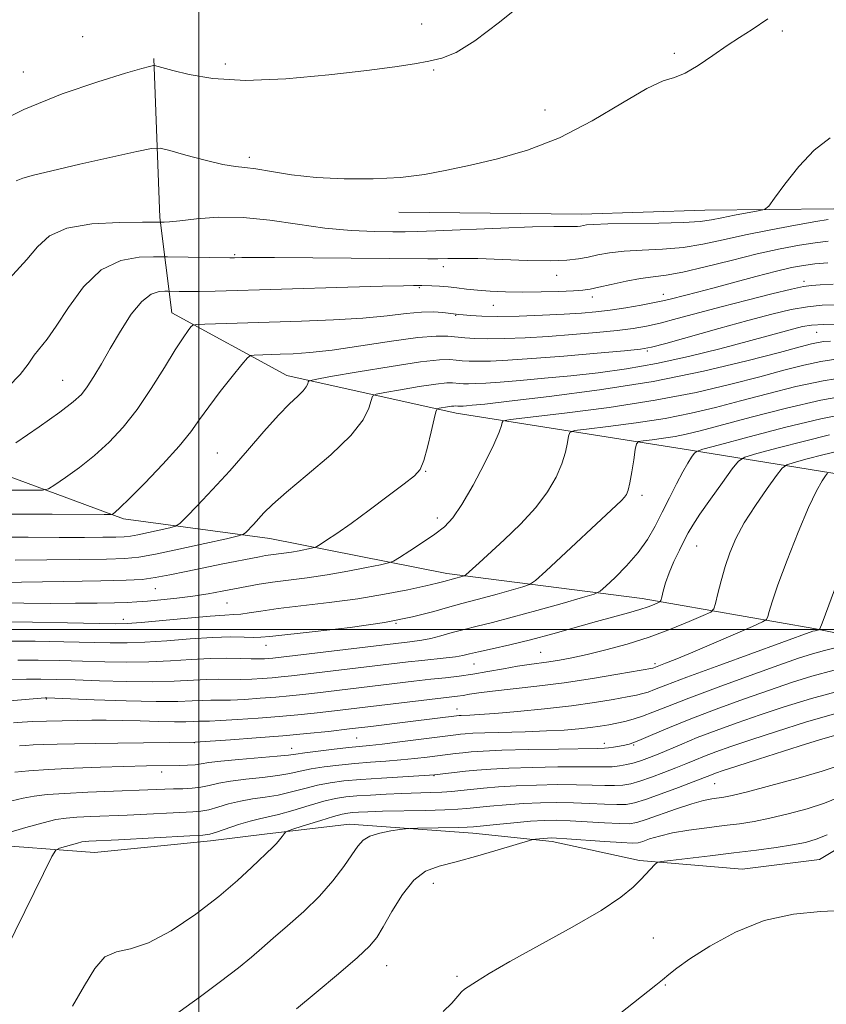
# Model space of a CAD drawing. Extents: x 2199800 to 2202700, y 317300 to 320200.
# Drawn here: x 2200469 to 2200608, y 318935 to 319105 of the extents above; entities that cross this region are included whole.
import ezdxf

# ---------------------------------------------------------------- set-up
doc = ezdxf.new("R2010")
doc.units = 0
doc.header["$MEASUREMENT"] = 0
for name, color, linetype, lineweight in [('32000', 7, 'Continuous', 0), ('DTM HARD BREAKLINE', 7, 'Continuous', 0), ('DTM SPOT ELEVATION', 2, 'Continuous', 13), ('INDEX CONTOUR', 41, 'Continuous', 13), ('INTERMEDIATE CONTOUR', 44, 'Continuous', 0)]:
    doc.layers.add(name, color=color, linetype=linetype, lineweight=lineweight)

msp = doc.modelspace()

# ---------------------------------------------------------------- linework, layer by layer
at = {"layer": '32000', "flags": 128}
for points in [[(2200500, 317500), (2200500, 320000)], [(2200000, 319000), (2202500, 319000)]]:
    msp.add_lwpolyline(points, dxfattribs=at)
at = {"layer": 'DTM HARD BREAKLINE'}
for points in [[(2200534.55, 319072.14, 1195.45), (2200566.08, 319071.83, 1194.73), (2200587.41, 319072.52, 1195), (2200609.62, 319072.75, 1192.92), (2200645.57, 319070.18, 1191.74), (2200668.23, 319071.29, 1191.2), (2200688.25, 319074.65, 1190.15), (2200715.42, 319082.83, 1188.66), (2200735.91, 319089.29, 1188.52), (2200759.97, 319097.94, 1185.76), (2200776.03, 319104.9, 1185.67), (2200797.45, 319115.79, 1185.13), (2200821.09, 319126.22, 1184.81), (2200841.6, 319134.02, 1182.64), (2200852.76, 319140.13, 1181.55), (2200878.19, 319152.32, 1180.69), (2200896.54, 319166.8, 1177.84), (2200909.1, 319179.11, 1177.16), (2200921.64, 319190.54, 1176.26), (2200934.64, 319202.85, 1175.85), (2200949.9, 319219.14, 1175.53), (2200953.05, 319223.55, 1175.62)], [(2200492.18, 319098.75, 1198.17), (2200493.24, 319071.21, 1194.27), (2200495.3, 319054.75, 1188.75), (2200515.18, 319043.9, 1184.68), (2200544.43, 319037.4, 1179.38), (2200583.46, 319031.25, 1172.64), (2200612.73, 319026.53, 1164.94), (2200641.54, 319021.37, 1157.97), (2200666.34, 319013.58, 1154.58), (2200692.96, 319010.66, 1150.05), (2200711.64, 319013.58, 1147.97), (2200728.52, 319013.87, 1145.34), (2200756.55, 319019.37, 1142.9), (2200774.78, 319021.41, 1143.44), (2200796.13, 319024.32, 1145.16), (2200812.18, 319030.38, 1145.07), (2200823.8, 319038.26, 1145.25), (2200839.89, 319048.77, 1147.11), (2200848.83, 319054.45, 1146.88), (2200866.25, 319065.39, 1145.57), (2200882.8, 319076.78, 1145.25), (2200900.63, 319083.71, 1146.11), (2200909.56, 319088.51, 1145.3)], [(2200437.37, 319033.79, 1194.51), (2200458.65, 319029.59, 1190.66), (2200486.97, 319019.1, 1185.64), (2200512.25, 319015.75, 1181.2), (2200542.84, 319009.68, 1176.54), (2200576.55, 319005.36, 1170.7), (2200606.26, 319000.18, 1164.23), (2200634.18, 318994.59, 1157.8), (2200655.91, 318991.27, 1153.82), (2200683.86, 318987.44, 1150.2), (2200699.84, 318986.4, 1146.94), (2200720.23, 318982.65, 1145.4), (2200737.99, 318981.59, 1143.04), (2200757.5, 318979.18, 1141.41), (2200767.25, 318976.87, 1140.15), (2200787.67, 318975.78, 1139.51), (2200816.99, 318976.83, 1139.2), (2200843.23, 318980.58, 1137.39), (2200865.05, 318986.14, 1137.3), (2200888.68, 318996.13, 1136.44), (2200923.03, 319011.78, 1135.98)], [(2200389.77, 318979.62, 1168.44), (2200411.92, 318974.08, 1166.17), (2200437.17, 318966.73, 1161.65), (2200462, 318962.94, 1157.85), (2200481.97, 318961.41, 1155.04), (2200501.98, 318963.44, 1155.49), (2200511.76, 318964.68, 1154.41), (2200525.99, 318966.32, 1152.59), (2200547.29, 318964.78, 1151.33), (2200561.05, 318963.31, 1149.56), (2200576.12, 318960.06, 1148.25), (2200593.87, 318958.56, 1146.8), (2200607.21, 318960.2, 1146.76), (2200616.59, 318965.89, 1146.98), (2200629.11, 318974.65, 1148.07), (2200639.78, 318975.88, 1148.07), (2200658.4, 318972.59, 1145.71), (2200681.9, 318968.81, 1144.63), (2200702.33, 318969.06, 1142.55), (2200719.22, 318970.23, 1141.1), (2200738.75, 318968.71, 1141.19), (2200751.61, 318967.25, 1139.83)]]:
    msp.add_polyline3d(points, dxfattribs=at)
at = {"layer": 'DTM SPOT ELEVATION'}
for p in [(2200538.5, 319104.68, 1198.69), (2200600.79, 319103.46, 1195.81), (2200479.88, 319102.48, 1199.08), (2200582.11, 319099.63, 1196.21), (2200504.57, 319097.79, 1198.52), (2200469.65, 319096.42, 1198.87), (2200540.53, 319096.72, 1197.84), (2200559.79, 319089.8, 1196.67), (2200508.69, 319081.62, 1196.38), (2200506.19, 319064.8, 1192.19), (2200542.22, 319062.73, 1191.43), (2200561.79, 319061.24, 1191.27), (2200604.56, 319060.19, 1186.41), (2200538.07, 319059.09, 1189.84), (2200567.97, 319057.5, 1189.51), (2200580.23, 319057.95, 1188.64), (2200550.87, 319056.05, 1189.1), (2200544.34, 319054.3, 1187.9), (2200606.75, 319051.37, 1181.06), (2200577.46, 319048.13, 1183.77), (2200476.43, 319043.1, 1190.9), (2200503.18, 319030.5, 1184.84), (2200539.15, 319027.32, 1179.91), (2200576.54, 319023.22, 1173.61), (2200541.19, 319019.29, 1178.49), (2200585.97, 319014.42, 1169.17), (2200492.48, 319007.05, 1179.13), (2200504.86, 319004.58, 1177.07), (2200486.91, 319001.75, 1176.49), (2200534.02, 319001.07, 1174), (2200511.59, 318997.24, 1173.35), (2200559.01, 318996.04, 1168.93), (2200547.54, 318994.04, 1169.13), (2200578.77, 318994.08, 1166.33), (2200473.63, 318987.98, 1167.89), (2200544.59, 318986.24, 1164.71), (2200499.19, 318980.42, 1163.96), (2200527.27, 318981.21, 1163.01), (2200570.01, 318980.3, 1160.55), (2200575.12, 318980.02, 1159.84), (2200516.03, 318979.45, 1162.71), (2200493.53, 318975.34, 1161.44), (2200540.6, 318974.7, 1157.91), (2200589.12, 318973.31, 1153.03), (2200540.5, 318956.07, 1149.24), (2200578.52, 318946.63, 1147.14), (2200532.43, 318941.84, 1149.3), (2200544.61, 318940.01, 1148.2), (2200580.59, 318938.53, 1145.84)]:
    msp.add_point(p, dxfattribs=at)
at = {"layer": 'INDEX CONTOUR', "flags": 128}
for points, elevation in [([(2200494.092, 319058.48), (2200494.641, 319058.478), (2200496.558, 319058.451), (2200498.063, 319058.445), (2200500.112, 319058.465), (2200502.804, 319058.525), (2200525.743, 319059.185), (2200531.73, 319059.347), (2200535.344, 319059.434), (2200537.048, 319059.463), (2200538.507, 319059.452), (2200540.218, 319059.399), (2200541.567, 319059.334), (2200543.055, 319059.224), (2200544.576, 319059.062), (2200546.213, 319058.868), (2200548.099, 319058.673), (2200550.3399, 319058.505), (2200552.944, 319058.385), (2200555.896, 319058.33), (2200559.106, 319058.353), (2200562.191, 319058.4309), (2200564.698, 319058.535), (2200566.352, 319058.653), (2200567.603, 319058.837), (2200569.082, 319059.162), (2200571.239, 319059.66), (2200573.799, 319060.218), (2200576.306, 319060.6849), (2200578.476, 319060.973), (2200580.712, 319061.257), (2200583.587, 319061.776), (2200587.479, 319062.686), (2200591.971, 319063.82), (2200596.448, 319064.926), (2200600.4, 319065.801), (2200603.74, 319066.435), (2200606.486, 319066.865), (2200608.698, 319067.125)], 1190), ([(2200468.359, 319032.285), (2200472.369, 319035.044), (2200475.952, 319037.569), (2200478.291, 319039.344), (2200479.682, 319040.654), (2200480.696, 319041.981), (2200481.811, 319043.724), (2200483.1359, 319045.941), (2200484.684, 319048.605), (2200486.443, 319051.603), (2200488.3, 319054.491), (2200490.117, 319056.738), (2200491.761, 319057.968), (2200493.121, 319058.418), (2200494.092, 319058.48)], 1190), ([(2200463.1919, 319008.073), (2200469.336, 319008.156), (2200476.567, 319008.265), (2200483.046, 319008.38), (2200487.4111, 319008.494), (2200490.205, 319008.663), (2200492.449, 319008.959), (2200494.97, 319009.429), (2200497.813, 319010.023), (2200500.834, 319010.665), (2200503.862, 319011.285), (2200510.436, 319012.575), (2200511.505, 319012.772), (2200512.43, 319012.915), (2200514.671, 319013.2), (2200515.965, 319013.387), (2200517.294, 319013.617), (2200519.419, 319014.04), (2200519.948, 319014.163), (2200520.345, 319014.336), (2200520.95, 319014.709), (2200522.062, 319015.422), (2200523.808, 319016.593), (2200526.277, 319018.328), (2200529.427, 319020.632), (2200532.716, 319023.0861), (2200535.476, 319025.167), (2200537.221, 319026.545), (2200538.2, 319027.674), (2200538.845, 319029.201), (2200539.497, 319031.542), (2200540.129, 319034.189), (2200540.623, 319036.406), (2200540.913, 319037.644), (2200541.144, 319038.121), (2200541.516, 319038.248), (2200542.925, 319038.485), (2200543.607, 319038.589), (2200544.045, 319038.638), (2200544.286, 319038.646), (2200544.732, 319038.607), (2200544.943, 319038.603), (2200545.228, 319038.609), (2200545.64, 319038.629), (2200546.236, 319038.671), (2200547.222, 319038.757), (2200549.376, 319038.98), (2200553.624, 319039.451), (2200560.532, 319040.258), (2200569.228, 319041.411), (2200578.48, 319042.9), (2200587.171, 319044.664), (2200594.635, 319046.441), (2200600.318, 319047.916), (2200603.884, 319048.86), (2200605.858, 319049.368), (2200606.985, 319049.619), (2200607.937, 319049.765), (2200609.108, 319049.852)], 1180), ([(2200467.479, 318991.294), (2200470.185, 318991.378), (2200472.686, 318991.404), (2200475.322, 318991.367), (2200478.5929, 318991.268), (2200482.806, 318991.122), (2200487.485, 318990.992), (2200491.962, 318990.953), (2200495.707, 318991.052), (2200501.274, 318991.357), (2200503.437, 318991.394), (2200507.242, 318991.3579), (2200509.116, 318991.408), (2200510.945, 318991.51), (2200512.631, 318991.64), (2200514.179, 318991.784), (2200515.983, 318991.979), (2200536.164, 318994.386), (2200538.495, 318994.646), (2200542.706, 318995.089), (2200544.343, 318995.291), (2200545.563, 318995.497), (2200546.727, 318995.757), (2200548.302, 318996.126), (2200550.646, 318996.654), (2200553.69, 318997.354), (2200557.258, 318998.23), (2200561.149, 318999.2659), (2200568.683, 319001.368), (2200574.221, 319002.884), (2200576.167, 319003.448), (2200577.622, 319003.93), (2200578.643, 319004.319), (2200579.288, 319004.592), (2200579.63, 319004.7671), (2200579.801, 319005.024), (2200579.947, 319005.584), (2200580.198, 319006.612), (2200580.613, 319008.057), (2200581.235, 319009.814), (2200582.073, 319011.758), (2200582.9971, 319013.683), (2200583.8429, 319015.368), (2200584.53, 319016.707), (2200585.313, 319018.061), (2200586.53, 319019.913), (2200588.372, 319022.5399), (2200590.429, 319025.405), (2200592.141, 319027.767), (2200593.201, 319029.108), (2200594.3021, 319029.795), (2200596.388, 319030.414), (2200600.068, 319031.403), (2200604.61, 319032.583), (2200608.948, 319033.625)], 1170), ([(2200467.647, 318970.356), (2200469.6089, 318970.831), (2200471.526, 318971.182), (2200473.793, 318971.447), (2200476.819, 318971.66), (2200480.806, 318971.849), (2200495.621, 318972.421), (2200497.222, 318972.464), (2200498.806, 318972.5411), (2200500.326, 318972.713), (2200501.786, 318973.016), (2200503.406, 318973.398), (2200505.457, 318973.78), (2200508.088, 318974.108), (2200510.959, 318974.407), (2200513.607, 318974.723), (2200515.7099, 318975.089), (2200517.51, 318975.486), (2200519.387, 318975.879), (2200521.636, 318976.239), (2200524.193, 318976.556), (2200526.906, 318976.823), (2200529.638, 318977.039), (2200532.315, 318977.232), (2200534.879, 318977.438), (2200537.272, 318977.679), (2200539.44, 318977.935), (2200544.3059, 318978.536), (2200545.616, 318978.683), (2200547.049, 318978.826), (2200549.096, 318978.965), (2200552.322, 318979.097), (2200556.982, 318979.217), (2200562.0949, 318979.317), (2200568.876, 318979.417), (2200570.071, 318979.447), (2200570.777, 318979.519), (2200571.643, 318979.659), (2200572.638, 318979.838), (2200573.561, 318980.016), (2200574.306, 318980.18), (2200575.139, 318980.445), (2200576.4169, 318980.957), (2200578.443, 318981.83), (2200581.288, 318983.04), (2200584.963, 318984.53), (2200589.389, 318986.221), (2200594.105, 318987.948), (2200598.555, 318989.525), (2200602.367, 318990.82), (2200605.908, 318991.922), (2200609.726, 318992.976)], 1160), ([(2200516.827, 318934.379), (2200520.248, 318937.217), (2200524.08, 318940.431), (2200527.375, 318943.267), (2200529.456, 318945.215), (2200530.722, 318946.75), (2200531.841, 318948.593), (2200533.338, 318951.2239), (2200535.169, 318954.152), (2200537.144, 318956.6449), (2200539.164, 318958.179), (2200541.486, 318959.069), (2200544.452, 318959.837), (2200548.205, 318960.867), (2200552.074, 318961.9989), (2200556.924, 318963.4579), (2200557.684, 318963.663), (2200558.12, 318963.726), (2200560.2209, 318963.928), (2200560.827, 318963.96), (2200561.759, 318963.931), (2200563.576, 318963.813), (2200570.069, 318963.342), (2200573.063, 318963.137), (2200574.868, 318963.053), (2200575.856, 318963.121), (2200576.668, 318963.358), (2200577.848, 318963.767), (2200579.547, 318964.279), (2200581.8191, 318964.809), (2200584.649, 318965.287), (2200587.745, 318965.705), (2200590.744, 318966.072), (2200593.4, 318966.41), (2200595.929, 318966.8), (2200598.658, 318967.338), (2200601.7979, 318968.088), (2200605.077, 318968.997), (2200608.104, 318969.98), (2200610.61, 318970.977)], 1150)]:
    msp.add_lwpolyline(points, dxfattribs=dict(at, elevation=elevation))
at = {"layer": 'INTERMEDIATE CONTOUR', "flags": 128}
for points, elevation in [([(2200463.37, 319086.768), (2200469.741, 319089.921), (2200476.385, 319092.6111), (2200482.514, 319094.707), (2200487.294, 319096.17), (2200490.141, 319097.002), (2200491.471, 319097.3709), (2200492.154, 319097.529), (2200492.291, 319097.526), (2200495.465, 319096.65), (2200498.2879, 319095.935), (2200502.418, 319095.245), (2200508.017, 319094.923), (2200515.015, 319095.201), (2200522.417, 319095.882), (2200528.999, 319096.661), (2200533.837, 319097.296), (2200537.22, 319097.798), (2200539.739, 319098.24), (2200541.972, 319098.765), (2200544.445, 319099.784), (2200547.6709, 319101.775), (2200551.937, 319104.9951), (2200556.626, 319108.809)], 1198), ([(2200494.959, 319082.813), (2200497.732, 319082.042), (2200501.087, 319081.149), (2200504.144, 319080.417), (2200506.288, 319080.044), (2200507.953, 319079.87), (2200509.836, 319079.645), (2200512.504, 319079.193), (2200516, 319078.631), (2200520.236, 319078.146), (2200525.062, 319077.895), (2200530.077, 319077.906), (2200534.815, 319078.172), (2200538.9679, 319078.684), (2200542.851, 319079.406), (2200546.934, 319080.299), (2200551.5821, 319081.377), (2200556.746, 319082.862), (2200562.269, 319085.027), (2200567.92, 319087.97), (2200573.164, 319091.073), (2200577.389, 319093.543), (2200580.211, 319094.843), (2200582.156, 319095.468), (2200583.979, 319096.171), (2200586.249, 319097.507), (2200588.793, 319099.2449), (2200591.2531, 319100.955), (2200593.4081, 319102.355), (2200595.593, 319103.75), (2200598.279, 319105.591)], 1196), ([(2200465.376, 319058.684), (2200470.242, 319063.968), (2200472.108, 319066.186), (2200474.171, 319068.062), (2200477.171, 319069.416), (2200481.515, 319070.136), (2200486.2841, 319070.391), (2200490.227, 319070.4159), (2200494.012, 319070.405), (2200494.936, 319070.471), (2200496.716, 319070.664), (2200499.583, 319070.995), (2200503.335, 319071.273), (2200507.656, 319071.253), (2200512.266, 319070.7801), (2200517.005, 319070.061), (2200521.746, 319069.389), (2200526.315, 319068.992), (2200530.369, 319068.826), (2200533.5149, 319068.782), (2200535.636, 319068.771), (2200537.694, 319068.8071), (2200540.921, 319068.928), (2200552.1631, 319069.403), (2200557.6161, 319069.6021), (2200561.296, 319069.682), (2200563.441, 319069.684), (2200564.641, 319069.671), (2200565.408, 319069.695), (2200565.948, 319069.757), (2200566.94, 319069.943), (2200568.144, 319070.04), (2200570.622, 319070.12), (2200579.459, 319070.246), (2200583.718, 319070.361), (2200586.598, 319070.558), (2200588.544, 319070.838), (2200590.332, 319071.2), (2200592.521, 319071.624), (2200596.641, 319072.3729), (2200597.71, 319072.626), (2200598.441, 319073.194), (2200599.46, 319074.563), (2200601.237, 319077.018), (2200603.618, 319080.03), (2200606.2899, 319082.867), (2200609.084, 319085.021)], 1194), ([(2200468.443, 319077.598), (2200469.586, 319078.037), (2200471.424, 319078.559), (2200474.604, 319079.329), (2200479.424, 319080.435), (2200489.245, 319082.64), (2200491.806, 319083.171), (2200493.288, 319083.216), (2200494.959, 319082.813)], 1196), ([(2200467.037, 319041.948), (2200469.083, 319044.082), (2200470.466, 319045.898), (2200471.519, 319047.4069), (2200473.766, 319050.212), (2200475.354, 319052.45), (2200477.457, 319055.686), (2200480.062, 319059.232), (2200483.116, 319062.159), (2200486.4821, 319063.78), (2200489.683, 319064.37), (2200492.16, 319064.448), (2200494.584, 319064.432), (2200505.3471, 319064.265), (2200506.15, 319064.266), (2200507.434, 319064.294), (2200509.258, 319064.302), (2200513.034, 319064.29), (2200539.554, 319064.096), (2200541.264, 319064.112), (2200542.977, 319064.151), (2200545.16, 319064.172), (2200548.199, 319064.124), (2200556.721, 319063.827), (2200560.698, 319063.756), (2200563.567, 319063.847), (2200565.585, 319064.079), (2200567.2321, 319064.404), (2200568.9399, 319064.772), (2200570.953, 319065.125), (2200573.4641, 319065.402), (2200576.584, 319065.5759), (2200580.085, 319065.751), (2200583.653, 319066.069), (2200587.0769, 319066.629), (2200590.563, 319067.384), (2200594.421, 319068.246), (2200598.784, 319069.127), (2200603.083, 319069.924), (2200606.5709, 319070.529), (2200608.719, 319070.869)], 1192), ([(2200545.66, 319054.377), (2200546.922, 319054.263), (2200548.8649, 319054.159), (2200551.652, 319054.1181), (2200555.311, 319054.18), (2200559.333, 319054.321), (2200563.075, 319054.498), (2200566.0729, 319054.686), (2200568.581, 319054.912), (2200571.032, 319055.217), (2200573.725, 319055.625), (2200576.418, 319056.081), (2200578.733, 319056.511), (2200580.4111, 319056.863), (2200581.665, 319057.167), (2200586.11, 319058.3291), (2200588.784, 319059.04), (2200596.237, 319061.043), (2200599.7579, 319061.957), (2200602.396, 319062.579), (2200604.445, 319062.96), (2200606.401, 319063.201), (2200608.677, 319063.381)], 1188), ([(2200579.692, 319052.989), (2200582.621, 319053.75), (2200590.22, 319055.796), (2200594.69, 319056.96), (2200598.972, 319058.042), (2200602.377, 319058.867), (2200604.47, 319059.318), (2200605.833, 319059.502), (2200607.303, 319059.583), (2200609.567, 319059.685)], 1186), ([(2200464.795, 319015.936), (2200470.467, 319015.933), (2200475.858, 319015.913), (2200480.195, 319015.917), (2200483.419, 319015.945), (2200485.65, 319015.98), (2200487.078, 319016.023), (2200488.167, 319016.124), (2200489.45, 319016.352), (2200491.282, 319016.738), (2200494.983, 319017.563), (2200495.97, 319017.8311), (2200496.701, 319018.307), (2200497.802, 319019.402), (2200499.741, 319021.409), (2200502.358, 319024.178), (2200505.335, 319027.441), (2200508.37, 319030.916), (2200511.2339, 319034.241), (2200513.717, 319037.038), (2200515.651, 319039.032), (2200517.054, 319040.3609), (2200517.988, 319041.269), (2200518.527, 319041.957), (2200518.782, 319042.471), (2200518.8769, 319042.811), (2200519.056, 319043.015), (2200520.051, 319043.25), (2200522.714, 319043.718), (2200527.493, 319044.5371), (2200533.214, 319045.486), (2200538.3, 319046.258), (2200541.559, 319046.6279), (2200543.355, 319046.682), (2200544.439, 319046.583), (2200545.463, 319046.474), (2200546.682, 319046.3949), (2200548.2519, 319046.365), (2200550.363, 319046.405), (2200553.339, 319046.551), (2200557.539, 319046.84), (2200563.042, 319047.283), (2200568.8061, 319047.778), (2200573.513, 319048.197), (2200576.307, 319048.476), (2200578.195, 319048.812), (2200580.651, 319049.467), (2200589.803, 319052.029), (2200594.832, 319053.417), (2200598.994, 319054.522), (2200602.346, 319055.313), (2200605.167, 319055.811), (2200607.69, 319056.052), (2200609.975, 319056.128)], 1184), ([(2200467.738, 319024.077), (2200471.069, 319024.057), (2200472.943, 319024.075), (2200473.984, 319024.321), (2200475.087, 319025.004), (2200476.932, 319026.274), (2200479.354, 319028.026), (2200481.975, 319030.096), (2200484.496, 319032.372), (2200486.92, 319034.966), (2200489.33, 319038.041), (2200491.754, 319041.637), (2200494.02, 319045.279), (2200495.907, 319048.369), (2200497.247, 319050.454), (2200498.106, 319051.672), (2200498.605, 319052.309), (2200498.9331, 319052.622), (2200499.555, 319052.753), (2200501.004, 319052.815), (2200517.701, 319053.331), (2200523.248, 319053.549), (2200528.338, 319053.851), (2200532.509, 319054.245), (2200535.8171, 319054.6321), (2200538.447, 319054.886), (2200540.55, 319054.921), (2200542.155, 319054.811), (2200544.915, 319054.456), (2200545.66, 319054.377)], 1188), ([(2200467.549, 319019.948), (2200474.646, 319019.945), (2200483.604, 319019.8709), (2200484.836, 319019.898), (2200485.1571, 319020.001), (2200485.5051, 319020.263), (2200486.339, 319021.008), (2200487.999, 319022.622), (2200490.648, 319025.31), (2200493.742, 319028.56), (2200496.555, 319031.681), (2200498.573, 319034.172), (2200500.1109, 319036.299), (2200501.693, 319038.518), (2200503.676, 319041.12), (2200505.744, 319043.728), (2200507.417, 319045.7979), (2200508.373, 319046.94), (2200508.924, 319047.367), (2200509.544, 319047.445), (2200514.028, 319047.583), (2200516.279, 319047.666), (2200519.162, 319047.8699), (2200523.025, 319048.307), (2200527.986, 319049.03), (2200533.261, 319049.838), (2200537.836, 319050.471), (2200540.965, 319050.735), (2200542.971, 319050.714), (2200545.911, 319050.402), (2200547.657, 319050.289), (2200549.906, 319050.246), (2200552.823, 319050.294), (2200556.334, 319050.436), (2200560.307, 319050.669), (2200564.557, 319050.984), (2200568.694, 319051.345), (2200572.272, 319051.707), (2200575.016, 319052.05), (2200577.307, 319052.446), (2200579.692, 319052.989)], 1186), ([(2200468.261, 319011.966), (2200473.697, 319012.019), (2200479.309, 319012.095), (2200484.041, 319012.176), (2200487.21, 319012.27), (2200489.626, 319012.496), (2200492.474, 319013), (2200496.541, 319013.857), (2200501.032, 319014.85), (2200504.754, 319015.688), (2200506.84, 319016.173), (2200507.713, 319016.459), (2200508.122, 319016.793), (2200509.424, 319018.158), (2200511.231, 319020.154), (2200512.68, 319021.599), (2200515.1, 319023.744), (2200518.721, 319026.754), (2200522.776, 319030.207), (2200526.247, 319033.5291), (2200528.369, 319036.244), (2200529.375, 319038.267), (2200529.75, 319039.608), (2200529.985, 319040.329), (2200530.598, 319040.686), (2200532.115, 319040.983), (2200534.825, 319041.448), (2200538.07, 319041.985), (2200540.953, 319042.424), (2200542.802, 319042.633), (2200543.821, 319042.664), (2200545.016, 319042.546), (2200545.707, 319042.501), (2200546.597, 319042.484), (2200547.8021, 319042.507), (2200549.541, 319042.595), (2200552.0639, 319042.771), (2200555.522, 319043.054), (2200559.69, 319043.43), (2200564.251, 319043.877), (2200568.9561, 319044.392), (2200573.854, 319045.057), (2200579.065, 319045.972), (2200584.596, 319047.184), (2200589.997, 319048.524), (2200594.706, 319049.769), (2200602.8, 319051.985), (2200604.292, 319052.365), (2200605.844, 319052.619), (2200607.956, 319052.754), (2200610.91, 319052.786)], 1182), ([(2200461.91, 319004.657), (2200469.731, 319004.5529), (2200474.325, 319004.515), (2200478.651, 319004.519), (2200482.427, 319004.557), (2200485.432, 319004.612), (2200487.575, 319004.674), (2200489.278, 319004.762), (2200491.096, 319004.906), (2200493.439, 319005.126), (2200496.155, 319005.419), (2200498.951, 319005.776), (2200501.583, 319006.184), (2200504.0059, 319006.617), (2200508.282, 319007.45), (2200510.373, 319007.829), (2200512.729, 319008.19), (2200518.707, 319008.951), (2200522.157, 319009.448), (2200525.701, 319010.062), (2200528.928, 319010.688), (2200531.368, 319011.189), (2200532.748, 319011.498), (2200533.5979, 319011.8291), (2200534.647, 319012.464), (2200536.419, 319013.592), (2200538.616, 319015.021), (2200540.736, 319016.461), (2200542.418, 319017.76), (2200543.871, 319019.301), (2200545.445, 319021.604), (2200547.362, 319024.953), (2200549.331, 319028.703), (2200550.933, 319031.977), (2200551.863, 319034.104), (2200552.258, 319035.25), (2200552.369, 319035.785), (2200552.58, 319036.055), (2200553.809, 319036.288), (2200563.13, 319037.389), (2200570.8461, 319038.391), (2200578.832, 319039.619), (2200585.91, 319040.997), (2200591.916, 319042.404), (2200596.933, 319043.711), (2200601.068, 319044.808), (2200604.5, 319045.676), (2200607.43, 319046.315), (2200610.031, 319046.737)], 1178), ([(2200465.772, 319001.3031), (2200471.216, 319001.232), (2200477.283, 319001.129), (2200485.5559, 319000.979), (2200487.618, 319001.021), (2200490.019, 319001.206), (2200498.104, 319001.964), (2200501.962, 319002.303), (2200504.492, 319002.478), (2200506.035, 319002.561), (2200507.232, 319002.662), (2200508.666, 319002.87), (2200510.707, 319003.187), (2200513.6701, 319003.595), (2200522.498, 319004.65), (2200527.445, 319005.322), (2200532.081, 319006.087), (2200536.083, 319006.856), (2200539.169, 319007.514), (2200541.163, 319007.977), (2200542.307, 319008.272), (2200545.629, 319009.186), (2200545.879, 319009.27), (2200546.098, 319009.42), (2200548.388, 319011.536), (2200552.755, 319015.515), (2200555.574, 319018.228), (2200558.2, 319021.075), (2200560.24, 319023.814), (2200561.704, 319026.359), (2200562.698, 319028.664), (2200563.329, 319030.675), (2200563.691, 319032.301), (2200563.876, 319033.445), (2200564.074, 319034.071), (2200564.87, 319034.384), (2200566.944, 319034.654), (2200570.716, 319035.098), (2200575.553, 319035.726), (2200580.559, 319036.496), (2200585.057, 319037.377), (2200589.247, 319038.374), (2200593.549, 319039.506), (2200598.253, 319040.7571), (2200603.142, 319041.984), (2200607.874, 319043.011), (2200612.125, 319043.709)], 1176), ([(2200467.231, 318997.994), (2200471.702, 318997.956), (2200476.629, 318997.875), (2200484.639, 318997.693), (2200487.574, 318997.678), (2200490.666, 318997.7881), (2200494.423, 318998.0531), (2200498.493, 318998.373), (2200502.316, 318998.621), (2200505.431, 318998.704), (2200507.796, 318998.677), (2200509.472, 318998.631), (2200510.676, 318998.651), (2200512.244, 318998.794), (2200520.074, 318999.645), (2200526.1021, 319000.364), (2200532.029, 319001.229), (2200536.866, 319002.185), (2200540.572, 319003.121), (2200543.344, 319003.912), (2200545.419, 319004.479), (2200549.15, 319005.438), (2200551.539, 319006.094), (2200555.957, 319007.355), (2200557.134, 319007.753), (2200558.163, 319008.457), (2200559.927, 319010.071), (2200573.032, 319022.324), (2200573.5471, 319022.87), (2200573.887, 319023.363), (2200574.173, 319024.101), (2200574.463, 319025.352), (2200574.795, 319027.2461), (2200575.123, 319029.3529), (2200575.382, 319031.106), (2200575.569, 319032.086), (2200575.93, 319032.48), (2200576.775, 319032.628), (2200578.302, 319032.808), (2200580.259, 319033.062), (2200582.286, 319033.374), (2200584.203, 319033.756), (2200586.5789, 319034.344), (2200595.405, 319036.702), (2200601.526, 319038.2701), (2200607.447, 319039.637), (2200612.306, 319040.522)], 1174), ([(2200468.69, 318994.685), (2200472.189, 318994.679), (2200475.975, 318994.621), (2200479.868, 318994.523), (2200483.722, 318994.408), (2200487.53, 318994.335), (2200491.314, 318994.371), (2200495.071, 318994.552), (2200498.674, 318994.793), (2200501.964, 318994.979), (2200504.809, 318995.026), (2200507.164, 318994.979), (2200509.008, 318994.918), (2200510.347, 318994.904), (2200511.299, 318994.933), (2200512.01, 318994.983), (2200512.736, 318995.054), (2200514.183, 318995.219), (2200536.448, 318997.869), (2200538.5021, 318998.146), (2200540.051, 318998.451), (2200541.767, 318998.898), (2200543.719, 318999.446), (2200545.823, 319000.019), (2200548.066, 319000.577), (2200550.718, 319001.223), (2200554.119, 319002.0981), (2200558.388, 319003.271), (2200562.769, 319004.513), (2200566.286, 319005.525), (2200568.275, 319006.129), (2200569.314, 319006.639), (2200570.296, 319007.491), (2200571.891, 319009.005), (2200573.89, 319011.027), (2200575.865, 319013.284), (2200577.485, 319015.5609), (2200578.823, 319017.867), (2200580.051, 319020.2671), (2200581.295, 319022.772), (2200582.507, 319025.182), (2200583.591, 319027.245), (2200584.469, 319028.766), (2200585.127, 319029.786), (2200585.565, 319030.406), (2200585.945, 319030.764), (2200587.0769, 319031.164), (2200589.929, 319031.95), (2200595.063, 319033.329), (2200601.4, 319034.975), (2200607.453, 319036.43), (2200612.1071, 319037.342)], 1172), ([(2200467.242, 318987.655), (2200473.45, 318988.157), (2200473.708, 318988.153), (2200481.889, 318987.837), (2200487.441, 318987.649), (2200492.61, 318987.535), (2200496.343, 318987.552), (2200498.833, 318987.646), (2200500.584, 318987.736), (2200502.064, 318987.763), (2200503.598, 318987.763), (2200505.477, 318987.798), (2200507.8849, 318987.911), (2200510.59, 318988.088), (2200513.253, 318988.297), (2200515.6431, 318988.516), (2200517.956, 318988.76), (2200520.495, 318989.051), (2200537.116, 318991.035), (2200540.085, 318991.3739), (2200542.62, 318991.649), (2200544.931, 318991.9201), (2200547.304, 318992.259), (2200549.926, 318992.712), (2200552.606, 318993.207), (2200555.058, 318993.643), (2200557.078, 318993.952), (2200560.472, 318994.399), (2200562.288, 318994.685), (2200564.434, 318995.093), (2200567.077, 318995.673), (2200570.317, 318996.466), (2200573.97, 318997.473), (2200577.785, 318998.683), (2200581.489, 319000.05), (2200584.723, 319001.369), (2200587.111, 319002.397), (2200588.415, 319003.009), (2200588.97, 319003.556), (2200589.253, 319004.507), (2200589.652, 319006.195), (2200590.216, 319008.424), (2200590.904, 319010.86), (2200591.711, 319013.257), (2200592.764, 319015.715), (2200594.227, 319018.422), (2200596.153, 319021.443), (2200598.173, 319024.359), (2200599.81, 319026.6331), (2200600.781, 319027.898), (2200601.569, 319028.48), (2200602.847, 319028.879), (2200605.073, 319029.477), (2200607.819, 319030.191), (2200610.443, 319030.821)], 1168), ([(2200467.979, 318983.867), (2200469.433, 318983.986), (2200471.291, 318984.075), (2200473.665, 318984.149), (2200476.343, 318984.21), (2200479.026, 318984.257), (2200481.516, 318984.29), (2200483.99, 318984.295), (2200486.723, 318984.258), (2200489.864, 318984.173), (2200493.05, 318984.076), (2200495.793, 318984.016), (2200497.73, 318984.022), (2200499.007, 318984.069), (2200499.8941, 318984.1139), (2200501.815, 318984.155), (2200503.711, 318984.238), (2200506.654, 318984.415), (2200510.235, 318984.666), (2200513.875, 318984.954), (2200517.108, 318985.249), (2200519.93, 318985.541), (2200522.451, 318985.824), (2200544.663, 318988.46), (2200545.654, 318988.6), (2200546.757, 318988.785), (2200548.332, 318989.028), (2200550.717, 318989.333), (2200558.377, 318990.178), (2200563.115, 318990.779), (2200567.978, 318991.511), (2200572.396, 318992.251), (2200578.393, 318993.3309), (2200578.606, 318993.386), (2200580.6279, 318994.15), (2200582.3, 318994.8059), (2200584.92, 318995.886), (2200588.553, 318997.435), (2200595.625, 319000.504), (2200597.395, 319001.296), (2200598.0821, 319001.739), (2200598.275, 319002.211), (2200598.499, 319003.097), (2200599.014, 319004.794), (2200600.019, 319007.7039), (2200601.6131, 319011.981), (2200603.502, 319016.797), (2200605.298, 319021.074), (2200606.685, 319023.9829), (2200607.649, 319025.68), (2200608.255, 319026.566), (2200608.591, 319027.004)], 1166), ([(2200468.995, 318979.882), (2200470.01, 318979.958), (2200471.351, 318980.022), (2200473.144, 318980.082), (2200475.506, 318980.144), (2200478.512, 318980.211), (2200482.056, 318980.279), (2200485.988, 318980.343), (2200499.318, 318980.4999), (2200505.423, 318980.919), (2200509.881, 318981.243), (2200514.496, 318981.6109), (2200518.631, 318981.989), (2200522.371, 318982.378), (2200525.9871, 318982.788), (2200529.667, 318983.219), (2200536.561, 318984.056), (2200544.964, 318985.1231), (2200545.298, 318985.144), (2200546.776, 318985.195), (2200548.3991, 318985.28), (2200551.093, 318985.475), (2200555.045, 318985.8191), (2200559.708, 318986.281), (2200564.3489, 318986.812), (2200568.352, 318987.364), (2200571.572, 318987.883), (2200573.983, 318988.319), (2200575.612, 318988.639), (2200576.717, 318988.9), (2200577.61, 318989.183), (2200578.682, 318989.595), (2200580.6439, 318990.361), (2200584.283, 318991.7381), (2200589.968, 318993.832), (2200606.09, 318999.676), (2200606.448, 318999.788), (2200607.112, 318999.947), (2200607.2671, 319000.108), (2200607.663, 319001.082), (2200610.389, 319008.4159)], 1164), ([(2200468.171, 318975.302), (2200470.59, 318975.538), (2200474.011, 318975.781), (2200478.401, 318975.998), (2200483.013, 318976.175), (2200490.925, 318976.417), (2200496.553, 318976.48), (2200498.012, 318976.517), (2200499.317, 318976.604), (2200500.4, 318976.759), (2200501.697, 318976.976), (2200503.763, 318977.239), (2200506.913, 318977.533), (2200513.526, 318978.0771), (2200515.444, 318978.274), (2200516.757, 318978.455), (2200518.288, 318978.678), (2200520.616, 318978.979), (2200523.3529, 318979.3059), (2200525.87, 318979.586), (2200529.4511, 318979.94), (2200531.631, 318980.182), (2200534.716, 318980.562), (2200544.37, 318981.8), (2200545.18, 318981.8919), (2200546.018, 318981.9749), (2200547.2909, 318982.056), (2200549.404, 318982.136), (2200556.352, 318982.314), (2200560.04, 318982.441), (2200563.122, 318982.609), (2200565.606, 318982.812), (2200567.6309, 318983.037), (2200569.333, 318983.273), (2200570.824, 318983.523), (2200572.212, 318983.792), (2200573.595, 318984.092), (2200575.042, 318984.469), (2200576.614, 318984.979), (2200578.445, 318985.685), (2200580.951, 318986.697), (2200584.623, 318988.134), (2200589.6789, 318990.026), (2200595.241, 318992.058), (2200600.16, 318993.824), (2200603.604, 318995.027), (2200605.999, 318995.7991), (2200608.087, 318996.382), (2200610.411, 318996.962)], 1162), ([(2200466.805, 318964.784), (2200470.082, 318965.743), (2200473.092, 318966.581), (2200475.2921, 318967.108), (2200477.0349, 318967.383), (2200478.896, 318967.527), (2200481.327, 318967.643), (2200487.589, 318967.902), (2200498.935, 318968.4479), (2200500.344, 318968.569), (2200501.677, 318968.824), (2200503.273, 318969.274), (2200505.128, 318969.82), (2200507.15, 318970.321), (2200509.263, 318970.684), (2200511.444, 318970.99), (2200513.688, 318971.368), (2200515.977, 318971.905), (2200518.263, 318972.516), (2200520.487, 318973.079), (2200522.6569, 318973.5), (2200525.033, 318973.807), (2200527.941, 318974.06), (2200531.5231, 318974.304), (2200539.829, 318974.7951), (2200540.721, 318974.865), (2200546.052, 318975.4751), (2200548.017, 318975.677), (2200550.405, 318975.866), (2200553.566, 318976.029), (2200557.652, 318976.156), (2200562.016, 318976.239), (2200565.813, 318976.27), (2200570.115, 318976.235), (2200571.386, 318976.271), (2200572.641, 318976.406), (2200573.9299, 318976.638), (2200575.216, 318976.9529), (2200576.485, 318977.343), (2200577.827, 318977.833), (2200579.357, 318978.458), (2200583.406, 318980.19), (2200586.106, 318981.288), (2200589.338, 318982.523), (2200592.999, 318983.852), (2200596.949, 318985.227), (2200601.13, 318986.614), (2200605.816, 318988.045), (2200611.364, 318989.57)], 1158), ([(2200464.962, 318941.249), (2200473.112, 318957.799), (2200474.572, 318960.716), (2200475.2921, 318961.846), (2200475.8891, 318962.155), (2200477.971, 318962.772), (2200479.026, 318963.068), (2200479.785, 318963.252), (2200480.367, 318963.346), (2200480.973, 318963.394), (2200486.1181, 318963.643), (2200498.423, 318964.3), (2200500.647, 318964.431), (2200501.882, 318964.596), (2200503.028, 318964.935), (2200506.85, 318966.2421), (2200508.843, 318966.862), (2200510.437, 318967.259), (2200511.9299, 318967.573), (2200513.7691, 318968.014), (2200516.244, 318968.72), (2200519.016, 318969.547), (2200521.587, 318970.28), (2200523.614, 318970.756), (2200525.367, 318971.029), (2200527.271, 318971.201), (2200529.635, 318971.359), (2200532.318, 318971.507), (2200535.062, 318971.63), (2200539.968, 318971.791), (2200541.978, 318971.874), (2200543.668, 318971.988), (2200545.2509, 318972.139), (2200549.137, 318972.546), (2200551.733, 318972.768), (2200554.81, 318972.961), (2200558.321, 318973.094), (2200561.936, 318973.16), (2200565.254, 318973.156), (2200567.9629, 318973.089), (2200570.104, 318973.011), (2200571.805, 318972.987), (2200573.22, 318973.076), (2200574.59, 318973.326), (2200576.182, 318973.779), (2200578.165, 318974.454), (2200580.334, 318975.252), (2200582.386, 318976.05), (2200584.112, 318976.757), (2200585.672, 318977.409), (2200587.319, 318978.0771), (2200589.308, 318978.834), (2200591.896, 318979.757), (2200595.343, 318980.928), (2200599.7739, 318982.38), (2200604.772, 318983.951), (2200609.785, 318985.432)], 1156), ([(2200478.14, 318934.883), (2200480.203, 318938.438), (2200481.993, 318941.3751), (2200483.754, 318943.3641), (2200485.731, 318944.274), (2200488.163, 318944.786), (2200491.284, 318945.781), (2200495.193, 318947.896), (2200499.432, 318950.782), (2200503.407, 318953.847), (2200506.636, 318956.584), (2200509.091, 318958.837), (2200512.827, 318962.3951), (2200513.4, 318962.985), (2200513.9191, 318963.609), (2200514.373, 318964.212), (2200514.708, 318964.682), (2200514.949, 318964.96), (2200515.432, 318965.189), (2200516.5719, 318965.566), (2200518.604, 318966.218), (2200521.051, 318966.991), (2200523.256, 318967.664), (2200524.737, 318968.067), (2200525.699, 318968.256), (2200526.52, 318968.338), (2200527.57, 318968.405), (2200529.1861, 318968.475), (2200531.698, 318968.551), (2200539.12, 318968.717), (2200542.486, 318968.804), (2200544.727, 318968.8949), (2200546.309, 318969.012), (2200550.264, 318969.415), (2200553.062, 318969.671), (2200556.054, 318969.893), (2200558.991, 318970.032), (2200561.856, 318970.082), (2200564.695, 318970.041), (2200567.503, 318969.924), (2200570.092, 318969.788), (2200572.225, 318969.704), (2200573.799, 318969.747), (2200575.25, 318970.013), (2200577.148, 318970.606), (2200579.846, 318971.565), (2200582.842, 318972.67), (2200585.415, 318973.642), (2200588.532, 318974.867), (2200589.2479, 318975.135), (2200590.559, 318975.587), (2200592.951, 318976.377), (2200596.666, 318977.581), (2200600.983, 318978.964), (2200604.943, 318980.212), (2200607.792, 318981.08), (2200611.27, 318982.092)], 1154), ([(2200491.7881, 318930.431), (2200500.238, 318936.556), (2200503.714, 318939.116), (2200506.802, 318941.463), (2200509.066, 318943.302), (2200510.88, 318944.886), (2200512.819, 318946.604), (2200515.3, 318948.748), (2200518.097, 318951.238), (2200520.824, 318953.897), (2200523.158, 318956.545), (2200525.032, 318958.987), (2200526.439, 318961.024), (2200527.44, 318962.514), (2200528.35, 318963.546), (2200529.548, 318964.265), (2200531.27, 318964.795), (2200533.162, 318965.175), (2200534.727, 318965.418), (2200535.663, 318965.547), (2200536.444, 318965.602), (2200537.738, 318965.631), (2200544.926, 318965.769), (2200546.358, 318965.812), (2200547.439, 318965.886), (2200551.39, 318966.284), (2200554.391, 318966.5739), (2200557.298, 318966.825), (2200559.66, 318966.971), (2200561.777, 318967.003), (2200564.136, 318966.927), (2200567.044, 318966.759), (2200570.081, 318966.565), (2200572.644, 318966.421), (2200574.348, 318966.405), (2200575.667, 318966.61), (2200577.294, 318967.126), (2200582.524, 318968.991), (2200585.163, 318969.868), (2200587.163, 318970.419), (2200588.598, 318970.704), (2200590.663, 318970.988), (2200592.141, 318971.288), (2200594.748, 318971.923), (2200598.827, 318972.99), (2200603.521, 318974.275), (2200607.675, 318975.484), (2200610.431, 318976.397)], 1152), ([(2200542.18, 318933.929), (2200543.713, 318935.397), (2200544.704, 318936.604), (2200545.346, 318937.3301), (2200545.906, 318937.784), (2200547.945, 318939.123), (2200550.147, 318940.491), (2200553.714, 318942.556), (2200564.473, 318948.503), (2200569.4861, 318951.421), (2200572.913, 318953.703), (2200575.016, 318955.4161), (2200576.356, 318956.75), (2200578.76, 318959.34), (2200579.141, 318959.675), (2200579.845, 318959.863), (2200581.476, 318960.068), (2200588.296, 318960.867), (2200592.439, 318961.366), (2200596.322, 318961.853), (2200599.739, 318962.316), (2200602.568, 318962.753), (2200604.769, 318963.186), (2200606.634, 318963.718), (2200608.533, 318964.476)], 1148), ([(2200570.123, 318931.493), (2200578.923, 318938.466), (2200580.115, 318939.435), (2200581.168, 318940.323), (2200582.573, 318941.428), (2200584.832, 318943.029), (2200588.292, 318945.258), (2200592.704, 318947.662), (2200597.6671, 318949.644), (2200602.749, 318950.764), (2200607.385, 318951.223), (2200610.982, 318951.381)], 1146)]:
    msp.add_lwpolyline(points, dxfattribs=dict(at, elevation=elevation))

doc.saveas('drawing.dxf')
